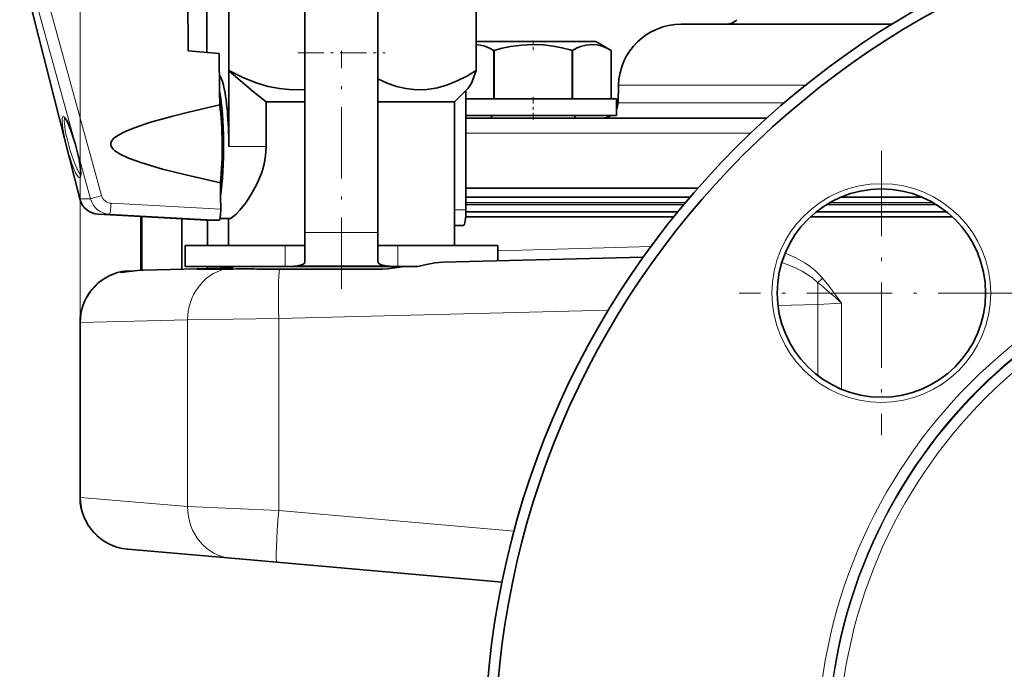
# Model space of a CAD drawing. Extents: x 0 to 420, y -3 to 294.
# Drawn here: x 273 to 305, y 189 to 210 of the extents above; entities that cross this region are included whole.
import ezdxf

# ---------------------------------------------------------------- set-up
doc = ezdxf.new("R2010")
doc.units = 0
doc.linetypes.add('DASHDOT', pattern=[18.5, 12, -3, 0.5, -3])

msp = doc.modelspace()

# ---------------------------------------------------------------- linework, layer by layer
at = {"color": 7, "lineweight": 13}
for p, q in [((275.389709, 200.006317), (275.389709, 246.018555)), ((273.992737, 211.627625), (276.077148, 204.06842)), ((273.463959, 211.522186), (275.383453, 203.962967)), ((273.641205, 211.522186), (275.725616, 203.962967)), ((292.611084, 207.603882), (298.594238, 207.603882)), ((292.596252, 207.038452), (297.912262, 207.038452)), ((287.730286, 206.064621), (296.834778, 206.064621)), ((280.146332, 205.634872), (281.341187, 205.634872)), ((275.725616, 203.962967), (275.383453, 203.962967)), ((276.382721, 203.821808), (279.887817, 203.637527)), ((287.730286, 203.851532), (294.756409, 203.851532)), ((299.378723, 203.851532), (301.127716, 203.851532)), ((301.127716, 203.851532), (302.658875, 203.851532)), ((275.980835, 203.469757), (279.426575, 203.285477)), ((276.332214, 203.469757), (275.980835, 203.469757)), ((276.332214, 203.469757), (279.837311, 203.285477)), ((287.366486, 203.61499), (287.730286, 203.61499)), ((282.583527, 202.884872), (284.91684, 202.884872)), ((281.944641, 202.468201), (281.944641, 201.801895)), ((285.555725, 201.801895), (285.555725, 202.468201)), ((288.750183, 202.305771), (293.644073, 202.435272)), ((280.25293, 201.757248), (280.266846, 201.757248)), ((299.74585, 200.622513), (298.990753, 200.582962)), ((299.74585, 197.868896), (299.74585, 200.622513)), ((281.745087, 200.131378), (292.290894, 200.407532)), ((297.709564, 200.549423), (298.990753, 200.582962)), ((298.990753, 198.304184), (298.990753, 200.582962)), ((275.389709, 200.006317), (275.405945, 200.006516)), ((275.405945, 200.006516), (278.83078, 200.093216)), ((275.405945, 200.006516), (275.405945, 194.411041)), ((278.83078, 200.093216), (281.745087, 200.131378)), ((278.83078, 200.093216), (278.83078, 194.121399)), ((281.745087, 200.131378), (281.745087, 193.993912)), ((275.389709, 194.411758), (275.405945, 194.411041)), ((275.405945, 194.411041), (278.83078, 194.121399)), ((278.83078, 194.121399), (281.745087, 193.993912)), ((289.273376, 193.335266), (281.745087, 193.993912))]:
    msp.add_line(p, q, dxfattribs=at)
at = {"color": 7, "lineweight": 35}
for p, q in [((282.583527, 202.884872), (282.583527, 214.384872)), ((284.91684, 202.884872), (284.91684, 214.384872)), ((279.445587, 213.06282), (279.445587, 208.653793)), ((280.147766, 213.06282), (280.147766, 208.070343)), ((288.054779, 213.06282), (288.054779, 208.070343)), ((278.847015, 208.706299), (278.815613, 212.284805)), ((273.459106, 211.526428), (275.378601, 203.967209)), ((294.610382, 209.551529), (301.354736, 209.551529)), ((290.840393, 209.001526), (288.05481, 209.001526)), ((291.881531, 209.001526), (290.840393, 209.001526)), ((291.881531, 209.001526), (292.381561, 208.712845)), ((278.847015, 208.706299), (279.844147, 208.61882)), ((279.854767, 207.407394), (279.844147, 208.61882)), ((288.634338, 208.712845), (288.628784, 208.712845)), ((288.628784, 207.168198), (288.628784, 208.712845)), ((288.634338, 207.168198), (288.634338, 208.712845)), ((291.128784, 208.712845), (291.065216, 208.730804)), ((291.134338, 208.712845), (291.128784, 208.712845)), ((291.128784, 207.168198), (291.128784, 208.712845)), ((291.134338, 207.168198), (291.134338, 208.712845)), ((292.381561, 207.168198), (292.381561, 208.712845)), ((292.381561, 207.168198), (292.381561, 208.712845)), ((280.146332, 208.065643), (280.147766, 208.070343)), ((280.146332, 205.634872), (280.146332, 208.065643)), ((292.611084, 207.603882), (292.596252, 207.038452)), ((279.858612, 206.967865), (279.854767, 207.407394)), ((287.366852, 207.068207), (287.797272, 207.498627)), ((287.730286, 203.61499), (287.730286, 207.43306)), ((282.583527, 207.068207), (281.341187, 207.068207)), ((281.341187, 207.068207), (281.341187, 205.634872)), ((287.366852, 207.068207), (284.91684, 207.068207)), ((287.366852, 202.468201), (287.366852, 207.068207)), ((287.730286, 207.168198), (288.603088, 207.168198)), ((288.603088, 207.168198), (292.548218, 207.168198)), ((292.548218, 207.168198), (292.548218, 206.837341)), ((292.548218, 207.168198), (292.548218, 206.634872)), ((287.730286, 206.634872), (288.603088, 206.634872)), ((288.548218, 206.551529), (288.548218, 206.634872)), ((288.603088, 206.634872), (292.548218, 206.634872)), ((291.214905, 206.551529), (291.214905, 206.634888)), ((291.214905, 206.551529), (291.214905, 206.634872)), ((287.730286, 206.551529), (297.359161, 206.551529)), ((279.884277, 204.042648), (279.880432, 204.482178)), ((295.150055, 204.30986), (287.730042, 204.30986)), ((279.887817, 203.637527), (279.884277, 204.042648)), ((287.730286, 204.018204), (294.897522, 204.018204)), ((287.730286, 203.784866), (294.700592, 203.784866)), ((299.265991, 203.784866), (301.127716, 203.784866)), ((299.71698, 204.018204), (300.72818, 204.018204)), ((300.72818, 204.018204), (302.320618, 204.018204)), ((301.127716, 203.784866), (302.771606, 203.784866)), ((275.980286, 203.469788), (279.426178, 203.285492)), ((287.729675, 203.551529), (294.508026, 203.551529)), ((298.935272, 203.551529), (300.648285, 203.551529)), ((300.648285, 203.551529), (303.102295, 203.551529)), ((277.333527, 203.397415), (277.333527, 201.679642)), ((277.366333, 203.39566), (277.366333, 201.681229)), ((278.649231, 203.327057), (278.649231, 201.715256)), ((279.426575, 203.285477), (279.837311, 203.285477)), ((279.467285, 203.285492), (279.467285, 202.468201)), ((280.175537, 203.334869), (279.863861, 203.334869)), ((280.133514, 202.468201), (280.133514, 203.334869)), ((287.721771, 203.384872), (294.373108, 203.384872)), ((298.742706, 203.384872), (300.568359, 203.384872)), ((300.568359, 203.384872), (303.294861, 203.384872)), ((282.583527, 201.965881), (282.583527, 202.884872)), ((284.91684, 201.965881), (284.91684, 202.884872)), ((287.366852, 203.115005), (287.654266, 203.115005)), ((278.750183, 201.801529), (278.750183, 202.468201)), ((281.944641, 202.468201), (278.750183, 202.468201)), ((282.583527, 202.468201), (281.944641, 202.468201)), ((285.555725, 202.468201), (284.91684, 202.468201)), ((288.750183, 202.468201), (285.555725, 202.468201)), ((288.750183, 201.979767), (288.750183, 202.468201)), ((286.996063, 201.933823), (293.403107, 202.101608)), ((277.416748, 201.682983), (279.148621, 201.728333)), ((286.196259, 201.801529), (278.750183, 201.801529)), ((279.14267, 201.718201), (280.026245, 201.718201)), ((280.25293, 201.757248), (279.148621, 201.728333)), ((279.467285, 201.801529), (279.467285, 201.736679)), ((280.026245, 201.718201), (280.290527, 201.718201)), ((280.266846, 201.757614), (280.25293, 201.757248)), ((280.266846, 201.718201), (280.266846, 201.801529)), ((281.05072, 201.718201), (281.764282, 201.718201)), ((281.764282, 201.718201), (285.05069, 201.718201)), ((285.754028, 201.801529), (285.461121, 201.757248)), ((275.389709, 194.411758), (275.389709, 200.006317)), ((276.911102, 192.751434), (276.91922, 192.750717)), ((276.91922, 192.750717), (280.229889, 192.461075)), ((280.229889, 192.461075), (281.687073, 192.333588)), ((288.887848, 191.703598), (281.687073, 192.333588))]:
    msp.add_line(p, q, dxfattribs=at)
at = {"color": 7, "linetype": 'DASHDOT', "lineweight": 13, "ltscale": 0.008661}
msp.add_line((289.881561, 209.030396), (289.881561, 208.683975), dxfattribs=at)
at = {"color": 7, "linetype": 'DASHDOT', "lineweight": 13, "ltscale": 0.07}
msp.add_line((282.350189, 208.634872), (285.150177, 208.634872), dxfattribs=at)
at = {"color": 7, "linetype": 'DASHDOT', "lineweight": 13, "ltscale": 0.190564}
msp.add_line((283.750183, 201.082993), (283.750183, 208.705551), dxfattribs=at)
at = {"color": 7, "linetype": 'DASHDOT', "lineweight": 13, "ltscale": 0.0185}
msp.add_line((289.881561, 206.489868), (289.881561, 207.229874), dxfattribs=at)
at = {"color": 7, "linetype": 'DASHDOT', "lineweight": 13, "ltscale": 0.2275}
for p, q in [((301.018799, 205.499588), (301.018799, 196.399597)), ((305.568787, 200.949585), (296.468781, 200.949585))]:
    msp.add_line(p, q, dxfattribs=at)
at = {"color": 7, "lineweight": 35}
for points in [[(288.628784, 208.712845), (288.479828, 208.790497), (288.331268, 208.849854), (288.192749, 208.886688), (288.054779, 208.903992)], [(291.065216, 208.730804), (290.799103, 208.797745), (290.533752, 208.849854), (290.204834, 208.891449), (289.87735, 208.905304), (289.516357, 208.88765), (289.153534, 208.836578), (288.894226, 208.78154), (288.634338, 208.712845)], [(292.381561, 208.712845), (292.232605, 208.790497), (292.084045, 208.849854), (291.919586, 208.891449), (291.755829, 208.905304), (291.575348, 208.88765), (291.393921, 208.836578), (291.264282, 208.78154), (291.134338, 208.712845)], [(281.341187, 207.068207), (280.940216, 207.38974), (280.146332, 208.065643)], [(280.147766, 208.070343), (280.59491, 207.850113), (281.0513, 207.669983), (281.407257, 207.564651), (281.766541, 207.492294), (282.174744, 207.453796), (282.583527, 207.463074)], [(284.91684, 207.803238), (285.208496, 207.669983), (285.506409, 207.564651), (285.807098, 207.492294), (286.145996, 207.453918), (286.485352, 207.462555), (286.823639, 207.517761), (287.140778, 207.610138), (287.454224, 207.737534), (287.75705, 207.891785), (288.054779, 208.070343)], [(287.797272, 207.498627), (287.858032, 207.578339), (287.918152, 207.692993), (287.987122, 207.86467), (288.054779, 208.070343)], [(279.858612, 206.967865), (278.854675, 206.736267), (278.355286, 206.611313), (277.612915, 206.403961), (277.128418, 206.242233), (276.884064, 206.144119), (276.766449, 206.089523), (276.596405, 205.994843), (276.464294, 205.892197), (276.398865, 205.807343), (276.377228, 205.746201), (276.377808, 205.68251), (276.408966, 205.607315), (276.452393, 205.552368), (276.50528, 205.503616), (276.669586, 205.395142), (276.940857, 205.26712), (277.368042, 205.112259), (278.025574, 204.919418), (278.776001, 204.730499), (279.880432, 204.482178)], [(274.902771, 206.555374), (274.985443, 206.425537), (275.089142, 206.179474), (275.23291, 205.735031), (275.356476, 205.225006), (275.40506, 204.918594), (275.413361, 204.764511), (275.404907, 204.700211)], [(281.341187, 205.634872), (281.324524, 205.353195), (281.276245, 205.077347), (281.200562, 204.811752), (281.053192, 204.450531), (280.87674, 204.123734)], [(280.175537, 203.334869), (280.203308, 203.340424), (280.277771, 203.383759), (280.382294, 203.475128), (280.503418, 203.604874), (280.68924, 203.840363), (280.87674, 204.123734)], [(282.583527, 201.965881), (282.576691, 201.928284), (282.55603, 201.895889), (282.521606, 201.869064), (282.474182, 201.847778), (282.332092, 201.818237), (282.214233, 201.808411), (281.944641, 201.801895)], [(284.91684, 201.965881), (284.923676, 201.928284), (284.944336, 201.895889), (284.97876, 201.869064), (285.026184, 201.847778), (285.168274, 201.818237), (285.286133, 201.808411), (285.555725, 201.801895)], [(286.196259, 201.801529), (286.468964, 201.86618), (286.736298, 201.912369), (286.996063, 201.933823)], [(276.685486, 201.616241), (276.684387, 201.618362), (276.684998, 201.620834), (276.688538, 201.624634), (276.70517, 201.633698)], [(277.416748, 201.682983), (277.229889, 201.672379), (276.947571, 201.639145), (276.722229, 201.611588), (276.692017, 201.613281), (276.687012, 201.615097), (276.685486, 201.616241)], [(277.051422, 201.653168), (276.803711, 201.649078), (276.729584, 201.640625)], [(279.148621, 201.728333), (279.127441, 201.725815), (279.124329, 201.724426), (279.123505, 201.723679), (279.123169, 201.7229), (279.123169, 201.722504), (279.123657, 201.721695), (279.124298, 201.721161), (279.126465, 201.720139), (279.14267, 201.718201)], [(282.583527, 201.811646), (283.828552, 201.826172), (284.91684, 201.811646)], [(285.461121, 201.757248), (285.216278, 201.727249), (285.05069, 201.718201)]]:
    msp.add_lwpolyline(points, dxfattribs=at)
at = {"color": 7, "lineweight": 13}
for points in [[(297.939331, 202.225525), (298.258789, 202.085571), (298.568176, 201.912567), (298.737762, 201.797119), (298.900421, 201.667572), (299.022095, 201.554321), (299.135925, 201.430237)], [(297.831726, 201.926193), (298.063812, 201.842651), (298.291382, 201.744858), (298.481598, 201.648224), (298.665436, 201.538147), (298.828735, 201.421448), (298.98053, 201.289017)], [(299.135925, 201.430237), (299.332672, 201.185547), (299.689453, 200.70137), (299.74585, 200.622513)]]:
    msp.add_lwpolyline(points, dxfattribs=at)
at = {"color": 7, "lineweight": 35}
for centre, radius in [((315.750183, 186.218201), 27.416667), ((315.750183, 186.218201), 27.083334), ((301.018799, 200.949585), 3.333333)]:
    msp.add_circle(centre, radius, dxfattribs=at)
at = {"color": 7, "lineweight": 13}
for centre, radius in [((301.018799, 200.949585), 3.5), ((315.750183, 186.218201), 16.789649), ((315.750183, 186.218201), 16.456773), ((315.750183, 186.218201), 16.437475), ((315.750183, 186.218201), 16.104599)]:
    msp.add_circle(centre, radius, dxfattribs=at)
at = {"color": 7, "lineweight": 35}
for centre, radius, start, end in [((294.610382, 207.551529), 2, 90.000003, 178.5), ((296.043091, 210.051529), 0.5, 269.999997, 314.999999), ((292.096436, 207.051529), 0.5, 334.629358, 358.499994), ((292.096436, 207.051529), 0.5, 270.000004, 303.559811), ((276.017029, 204.126221), 0.657656, 193.986119, 266.794043), ((277.056366, 200.006317), 1.666667, 101.307217, 180.000005), ((276.752411, 201.512665), 0.129946, 100.120581, 111.319461), ((280.667816, 191.098892), 10.626138, 87.934949, 92.03475), ((281.545868, 247.978607), 46.178504, 270.494776, 271.28757), ((285.954498, 247.978607), 46.178504, 268.712432, 269.505225), ((277.056366, 194.411758), 1.666666, 179.999991, 265.000012)]:
    msp.add_arc(centre, radius, start, end, dxfattribs=at)
at = {"color": 7, "lineweight": 13}
for centre, radius, start, end in [((276.401398, 204.15741), 0.336195, 195.345982, 266.81465), ((276.369781, 204.134995), 0.666522, 194.952509, 266.766914), ((298.477325, 201.999496), 0.870601, 305.30935, 319.162115), ((288.674194, 188.690598), 16.277185, 47.141638, 50.714558)]:
    msp.add_arc(centre, radius, start, end, dxfattribs=at)
at = {"color": 7, "lineweight": 35}
for centre, major_axis, ratio, start_param, end_param in [((279.796692, 205.634872), (0, -2.300003), 0.152026, 2.610298101, 2.987424949), ((279.796692, 205.634872), (0, -2.300003), 0.152026, 1.570796327, 2.610297958), ((279.631958, 205.634872), (0, 2.300003), 0.152026, 3.947762019, 5.592272797), ((279.631958, 205.634872), (0, 2), 0.152026, 4.098142542, 5.441892274), ((279.837158, 203.619278), (0.000153, -0.333786), 0.15205, 6.283116647, 7.908640011), ((287.654266, 203.61499), (0, -0.5), 0.152026, 0, 1.570796327)]:
    msp.add_ellipse(centre, major_axis=major_axis, ratio=ratio, start_param=start_param, end_param=end_param, dxfattribs=at)
at = {"color": 7, "lineweight": 13}
for centre, major_axis, ratio, start_param, end_param in [((275.116333, 205.617615), (0.265961, -0.982605), 0.141857, 6.244807365, 12.527991787), ((275.179993, 205.634872), (0.265869, -0.915909), 0.140443, 3.176148177, 6.063449559), ((276.043854, 204.04924), (-0.32135, -0.088608), 0.029091, 4.600621106, 6.13574391), ((275.701691, 204.04924), (-0.32309, -0.082031), 0.107597, 0, 0.148245375), ((276.018097, 204.135513), (-0.091736, -0.660522), 0.983787, 5.109991589, 6.366628522), ((276.349426, 203.802643), (-0.017487, -0.33287), 0.096871, 0.007994091, 1.633517455), ((277.064484, 200.006516), (0.04364, -1.666092), 0.995125, 3.33364859, 4.686336612), ((280.375153, 200.093216), (0.04364, -1.666092), 0.926586, 3.341236225, 4.68813022), ((281.832336, 200.131378), (0.04364, -1.666092), 0.052318, 3.449931282, 4.711018984), ((299.078003, 200.582962), (0.04364, -1.666092), 0.052318, 4.273405222, 4.711018984), ((277.064484, 194.411041), (-0.145294, -1.660324), 0.995091, 4.799241882, 6.283198088), ((280.375153, 194.121399), (-0.145264, -1.660324), 0.92613, 4.793238279, 6.283185307), ((281.832336, 193.993912), (0.145264, 1.660324), 0.052137, 1.575357722, 3.141592654)]:
    msp.add_ellipse(centre, major_axis=major_axis, ratio=ratio, start_param=start_param, end_param=end_param, dxfattribs=at)

doc.saveas('drawing.dxf')
